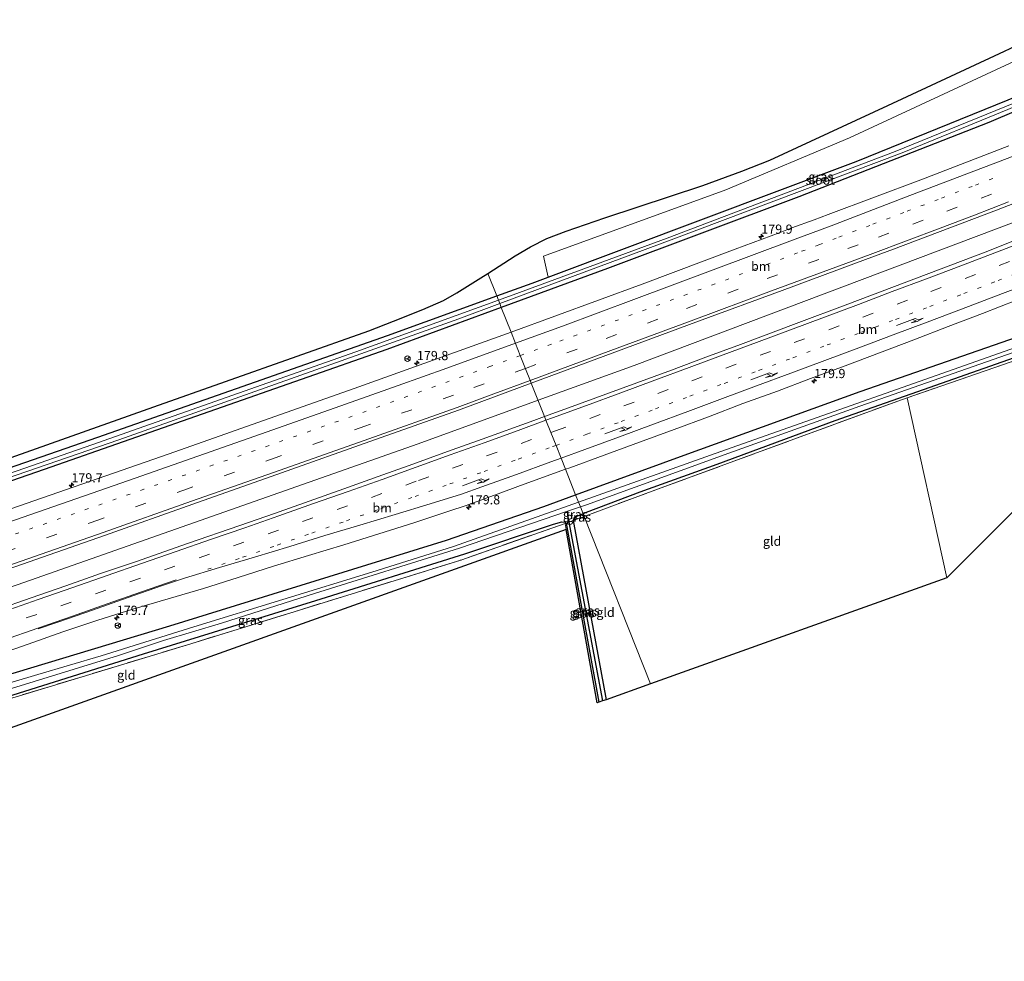
# Model space of a CAD drawing. Units: metres. Extents: x 214865 to 220004, y 574999 to 577242.
# Drawn here: x 217384 to 217652, y 576018 to 576274 of the extents above; entities that cross this region are included whole.
import ezdxf
from ezdxf.enums import TextEntityAlignment as Align

# ---------------------------------------------------------------- set-up
doc = ezdxf.new("R2010")
doc.units = ezdxf.units.M
for name, pattern in [('IE-TERREINAFSCHEIDING', [10, 8, -2]), ('VW-1-3_STREEP', [4, 1, -3]), ('VW-3-9_STREEP', [12, 3, -9])]:
    doc.linetypes.add(name, pattern=pattern)
doc.layers.get('0').update_dxf_attribs({"lineweight": 25})
for name, color, linetype, lineweight in [('B-ME-AM-KILOMETR-S-B1', 7, 'Continuous', 18), ('B-ME-BV-GELEIDECONSTRUCTIE-GELEIDERAIL-L-B1', 213, 'BV-GELEIDERAIL', 18), ('B-ME-GR-BOMENRIJ-L-B1', 10, 'Continuous', 25), ('B-ME-GR-BOMENSTRUIKEN-GV-B6', 93, 'Continuous', 18), ('B-ME-GR-BOOM-GV-B6', 93, 'Continuous', 18), ('B-ME-GW-INSTEEKWATERGANG-L-B1', 10, 'Continuous', 25), ('B-ME-GW-WATERGANG-GREPPEL-L-B1', 10, 'Continuous', 25), ('B-ME-IE-GRASLAND-GV-B6', 93, 'Continuous', 18), ('B-ME-IE-GRONDWERKLIJN-GROND_INGERICHT-GV-B6', 253, 'Continuous', 18), ('B-ME-IE-HULPGEOMETRIE-L-B1', 53, 'Continuous', 18), ('B-ME-IE-TERREINAFSCHEIDING-RASTERHEKWERK-L-B1', 8, 'IE-TERREINAFSCHEIDING', 18), ('B-ME-KG-KADASTRAAL-OPNAMEDTMGRENS-L-B1', 10, 'Continuous', 25), ('B-ME-OG-WATER-GV-B6', 153, 'Continuous', 18), ('B-ME-VH-VERH_SOORT-BITUMEN-GV-B6', 8, 'IE-TERREINAFSCHEIDING-NATUURLIJK-HOUTWAL', 18), ('B-ME-VW-MARKERING-13STREEP-045-L-B1', 255, 'VW-1-3_STREEP', 18), ('B-ME-VW-MARKERING-39STREEP-015-L-B1', 255, 'VW-3-9_STREEP', 18), ('B-ME-VW-MARKERING-PIJLRE750-S-B1', 7, 'Continuous', 18), ('B-ME-VW-MARKERING-STREEP-015-L-B1', 7, 'Continuous', 18), ('B-ME-VW-MEUBILAIR_WEGMEUBILAIR-RONA-S-B1', 8, 'Continuous', 18)]:
    doc.layers.add(name, color=color, linetype=linetype, lineweight=lineweight)
doc.styles.add('NLCS-ISO', font='NLCS-ISO.TTF')
doc.linetypes.add('BV-GELEIDERAIL', pattern='A,10,-3,[108,NLCS.SHX,S=1,R=0,X=0,Y=0],-3', length=16)
doc.linetypes.add('IE-TERREINAFSCHEIDING-NATUURLIJK-HOUTWAL', pattern='A,7,-1.5,[67,NLCS.SHX,S=0.75,R=45,X=0,Y=0],-1.5,7,-1.5,[70,NLCS.SHX,S=0.75,R=0,X=0,Y=0],-1.5', length=20)

# ---------------------------------------------------------------- blocks, each defined once
blk = doc.blocks.new('wegwijzer')
for q in [(-0.53, -0.53), (0, 0.75), (0.53, -0.53)]:
    blk.add_line((0, 0), q)
blk.add_circle((0, 0), 0.75)
blk = doc.blocks.new('hecto')
for p, q in [((0, 0.625), (-0.625, 0)), ((0, -0.625), (0, 0.625)), ((-0.625, 0), (0.625, 0)), ((0.625, 0), (0, -0.625))]:
    blk.add_line(p, q)
blk = doc.blocks.new('pijlr')
for p, q in [((0, 0, 0.1), (5.45, 0, 0.1)), ((5.45, -0.75, 0.1), (4.7, 0, 0.1)), ((6.2, -0.75, 0.1), (5.45, 0, 0.1)), ((4, -0.75, 0.1), (5.45, -0.75, 0.1)), ((5.7, -1.05, 0.1), (4, -0.75, 0.1)), ((7.5, -0.75, 0.1), (5.7, -1.05, 0.1)), ((7.5, -0.75, 0.1), (6.2, -0.75, 0.1))]:
    blk.add_line(p, q)

msp = doc.modelspace()

# ---------------------------------------------------------------- linework, layer by layer
at = {"layer": 'B-ME-BV-GELEIDECONSTRUCTIE-GELEIDERAIL-L-B1'}
for points in [[(217654.2169, 576218.6149, 2.3044), (217550.8319, 576179.6651, 2.484), (217524.6712, 576170.1694, 2.4649)], [(217524.6712, 576170.1694, 2.4649), (217492.0233, 576158.3131, 2.442), (217386.5506, 576121.1865, 2.438), (217250.6835, 576073.7716, 2.43), (217182.9473, 576050.2145, 2.3879)]]:
    msp.add_polyline3d(points, dxfattribs=at)
at = {"layer": 'B-ME-GR-BOMENRIJ-L-B1'}
msp.add_line((217531.79, 576134.949, 1.378), (217531.8044, 576134.8689, 1.378), dxfattribs=at)
at = {"layer": 'B-ME-GR-BOMENSTRUIKEN-GV-B6'}
for points in [[(217674.674, 576260.914, 1.24), (217611.244, 576235.172, 1.368), (217527.387, 576203.665, 1.481), (217526.111, 576209.391, 1.532), (217575.754, 576227.455, 1.478), (217609.391, 576241.552, 1.423), (217671.102, 576270.227, 1.376)], [(217652.729, 576239.369, 1.717), (217628.798, 576230.128, 1.659), (217603.627, 576220.728, 1.621), (217599.754, 576219.271, 1.561), (217593.701, 576217.06, 1.561), (217590.554, 576215.853, 1.571), (217578.317, 576211.288, 1.599), (217552.958, 576201.808, 1.598), (217517.303, 576188.729, 1.602), (217514.642, 576195.43, 1.407), (217543.579, 576206.045, 1.446), (217595.591, 576225.548, 1.349), (217647.281, 576245.735, 1.267), (217675.83, 576257.87, 1.205)]]:
    msp.add_polyline3d(points, dxfattribs=at)
at = {"layer": 'B-ME-GR-BOOM-GV-B6'}
msp.add_polyline3d([(217710.952, 576197.108, 1.353), (217635.934, 576121.814, 1.271), (217625.103, 576170.82, 1.24), (217665.225, 576184.726, 1.31), (217698.945, 576196.964, 1.466), (217709.679, 576200.899, 1.439), (217710.952, 576197.108, 1.353)], dxfattribs=at)
at = {"layer": 'B-ME-GW-INSTEEKWATERGANG-L-B1'}
for points in [[(217513.404, 576198.55, 1.389), (217523.071, 576202.043, 1.396), (217527.387, 576203.665, 1.481), (217611.244, 576235.172, 1.368), (217674.674, 576260.914, 1.24)], [(217675.83, 576257.87, 1.205), (217647.281, 576245.735, 1.267), (217595.591, 576225.548, 1.349), (217543.579, 576206.045, 1.446), (217514.642, 576195.43, 1.407)], [(217759.055, 576217.57, 1.294), (217739.428, 576211.421, 1.093), (217726.458, 576207.441, 1.076), (217710.899, 576201.923, 1.076), (217672.254, 576188.1, 1.077), (217629.479, 576172.994, 1.036), (217605.393, 576164.583, 1.134)], [(217534.876, 576144.465, 1.41), (217564.388, 576155.28, 1.38), (217612.268, 576172.587, 1.4), (217655.089, 576187.418, 1.228), (217696.918, 576202.305, 1.045)], [(217169.599, 576080.862, 1.463), (217201.608, 576091.559, 1.451), (217261.964, 576112.459, 1.307), (217269.627, 576114.592, 1.35), (217276.045, 576115.45, 1.28), (217284.273, 576118.097, 1.244), (217347.586, 576140.234, 1.315), (217404.911, 576160.128, 1.338), (217483.674, 576187.807, 1.369), (217513.404, 576198.55, 1.389)], [(217514.642, 576195.43, 1.407), (217483.544, 576184.022, 1.365), (217390.312, 576151.325, 1.272), (217324.016, 576128.383, 1.256), (217269.472, 576109.393, 1.291), (217191.302, 576081.91, 1.338), (217171.922, 576075.527, 1.278)], [(217605.393, 576164.583, 1.134), (217573.304, 576152.661, 1.228), (217552.382, 576145.136, 1.185), (217537.731, 576139.632, 1.177), (217536.926, 576139.301, 1.17)], [(217192.02, 576029.382, 1.429), (217204.321, 576033.686, 1.471), (217244.734, 576047.618, 1.447), (217311.704, 576071.372, 1.416), (217361.82, 576090.111, 1.455), (217382.772, 576096.2, 1.346), (217424.497, 576108.788, 1.315), (217499.784, 576132.091, 1.256), (217526.198, 576141.285, 1.419), (217534.876, 576144.465, 1.41)], [(217536.926, 576139.301, 1.17), (217534.479, 576138.294, 1.15), (217534.207, 576137.477, 1.166), (217543.171, 576088.706, 1.099)], [(217194.203, 576024.37, 1.123), (217236.952, 576039.301, 1.066), (217278.149, 576053.415, 1.061), (217294.617, 576059.08, 1.061), (217306.645, 576064.644, 1.053), (217344.469, 576078.207, 0.988), (217360.451, 576083.576, 1.088), (217381.874, 576089.981, 1.276), (217417.274, 576101.214, 1.151), (217464.149, 576115.71, 1.139), (217504.759, 576128.422, 1.108), (217528.859, 576136.424, 1.376), (217531.128, 576137.069, 1.349), (217532.036, 576136.999, 1.376), (217532.317, 576136.779, 1.337), (217541.212, 576088.006, 1.154)]]:
    msp.add_polyline3d(points, dxfattribs=at)
at = {"layer": 'B-ME-GW-WATERGANG-GREPPEL-L-B1'}
msp.add_polyline3d([(217532.66, 576139.968, -0.4), (217532.706, 576138.917, 0.467), (217533.031, 576137.046, 0.518), (217542.209, 576088.362, 0.924)], dxfattribs=at)
at = {"layer": 'B-ME-IE-GRASLAND-GV-B6'}
for points in [[(217671.102, 576270.227, 1.376), (217609.391, 576241.552, 1.423), (217575.754, 576227.455, 1.478), (217526.111, 576209.391, 1.532), (217527.387, 576203.665, 1.481), (217523.071, 576202.043, 1.396), (217513.404, 576198.55, 1.389), (217510.964, 576204.694, 1.4), (217518.42, 576209.483, 1.4), (217522.644, 576211.948, 1.407), (217527.06, 576214.219, 1.403), (217532.35, 576216.216, 1.396), (217542.804, 576219.86, 1.384), (217569.493, 576228.659, 1.411), (217580.099, 576232.539, 1.364), (217587.715, 576235.511, 1.349), (217595.19, 576238.912, 1.333), (217619.825, 576250.429, 1.306), (217648.849, 576263.91, 1.259), (217669.809, 576273.734, 1.208)], [(217663.923, 576255.026, 0.413), (217621.831, 576237.864, 0.413), (217559.819, 576214.282, 0.413), (217519.642, 576199.505, 0.413), (217513.857, 576197.407, 0.41), (217513.404, 576198.55, 1.389), (217523.071, 576202.043, 1.396), (217527.387, 576203.665, 1.481), (217611.244, 576235.172, 1.368), (217674.674, 576260.914, 1.24)], [(217675.83, 576257.87, 1.205), (217647.281, 576245.735, 1.267), (217595.591, 576225.548, 1.349), (217543.579, 576206.045, 1.446), (217514.642, 576195.43, 1.407)], [(217514.642, 576195.43, 1.407), (217514.226, 576196.478, 0.41), (217560.887, 576213.874, 0.413), (217623.749, 576237.478, 0.428), (217652.512, 576249.256, 0.428)], [(217526.423, 576165.756, 1.918), (217522.8133, 576174.8504, 2.0768), (217545.5579, 576183.2631, 2.0593), (217568.3026, 576191.6757, 2.0419), (217591.0473, 576200.0884, 2.0244), (217613.792, 576208.501, 2.007), (217621.395, 576211.267, 1.968), (217630.756, 576214.784, 1.968), (217640.09, 576218.371, 1.992), (217649.429, 576221.947, 2.001), (217658.766, 576225.528, 2.016)], [(217655.648, 576214.165, 1.95), (217646.34, 576210.51, 1.943), (217636.984, 576206.979, 1.941), (217627.653, 576203.382, 1.934), (217618.28, 576199.897, 1.924), (217608.937, 576196.332, 1.927), (217594.902, 576191.038, 1.935), (217579.715, 576185.353, 1.924), (217570.339, 576181.876, 1.922), (217560.981, 576178.35, 1.922), (217551.572, 576174.96, 1.912), (217532.925, 576168.096, 1.919), (217526.423, 576165.756, 1.918)], [(217510.964, 576204.694, 1.4), (217513.404, 576198.55, 1.389), (217483.674, 576187.807, 1.369), (217404.911, 576160.128, 1.338), (217347.586, 576140.234, 1.315)], [(217372.803, 576151.588, 1.346), (217420.074, 576168.406, 1.334), (217478.654, 576189.082, 1.342), (217485.325, 576191.667, 1.392), (217493.336, 576194.853, 1.4), (217498.894, 576197.331, 1.368), (217502.591, 576199.377, 1.384), (217509.05, 576203.464, 1.4), (217510.964, 576204.694, 1.4)], [(217513.857, 576197.407, 0.41), (217475.111, 576183.355, 0.41), (217403.282, 576158.087, 0.41), (217335.972, 576134.676, 0.41), (217291.062, 576118.805, 0.41), (217275.852, 576113.625, 0.41), (217271.472, 576112.758, 0.41), (217265.13, 576111.36, 0.41), (217208.741, 576091.573, 0.41), (217170.544, 576078.691, 0.41), (217169.599, 576080.862, 1.463), (217201.608, 576091.559, 1.451), (217261.964, 576112.459, 1.307), (217269.627, 576114.592, 1.35), (217276.045, 576115.45, 1.28), (217284.273, 576118.097, 1.244), (217347.586, 576140.234, 1.315), (217404.911, 576160.128, 1.338), (217483.674, 576187.807, 1.369), (217513.404, 576198.55, 1.389), (217513.857, 576197.407, 0.41)], [(217534.876, 576144.465, 1.41), (217532.122, 576151.403, 1.523), (217533.295, 576151.829, 1.522), (217542.688, 576155.262, 1.541), (217552.295, 576158.784, 1.536), (217561.675, 576162.251, 1.538), (217571.059, 576165.709, 1.528), (217580.408, 576169.257, 1.559), (217589.808, 576172.67, 1.534), (217598.831, 576176.093, 1.532), (217608.211, 576179.56, 1.528), (217617.554, 576183.125, 1.528), (217626.906, 576186.665, 1.537), (217636.259, 576190.206, 1.559), (217645.559, 576193.77, 1.568), (217654.888, 576197.375, 1.576)], [(217514.642, 576195.43, 1.407), (217483.544, 576184.022, 1.365), (217390.312, 576151.325, 1.272), (217324.016, 576128.383, 1.256), (217269.472, 576109.393, 1.291), (217191.302, 576081.91, 1.338), (217171.922, 576075.527, 1.278), (217171.29, 576076.978, 0.41), (217226.466, 576095.826, 0.41), (217283.055, 576115.283, 0.41), (217354.93, 576140.268, 0.41), (217410.61, 576159.425, 0.41), (217475.152, 576182.358, 0.41), (217503.13, 576192.341, 0.41), (217514.226, 576196.478, 0.41), (217514.642, 576195.43, 1.407)], [(217514.642, 576195.43, 1.407), (217517.303, 576188.729, 1.602), (217475.854, 576173.807, 1.625), (217424.317, 576155.602, 1.626), (217374.559, 576138.378, 1.625), (217322.199, 576120.07, 1.599), (217271.579, 576102.514, 1.589), (217225.527, 576086.371, 1.521), (217174.884, 576068.727, 1.577), (217171.922, 576075.527, 1.278), (217191.302, 576081.91, 1.338), (217269.472, 576109.393, 1.291), (217324.016, 576128.383, 1.256), (217390.312, 576151.325, 1.272), (217483.544, 576184.022, 1.365), (217514.642, 576195.43, 1.407)], [(217672.254, 576188.1, 1.077), (217629.479, 576172.994, 1.036), (217605.393, 576164.583, 1.134), (217573.304, 576152.661, 1.228), (217552.382, 576145.136, 1.185), (217537.731, 576139.632, 1.177), (217536.926, 576139.301, 1.17), (217536.183, 576141.174, -0.4), (217537.874, 576141.753, -0.4), (217576.6, 576155.815, -0.4), (217612.227, 576168.547, -0.4), (217675.747, 576190.837, -0.4)], [(217655.089, 576187.418, 1.228), (217612.268, 576172.587, 1.4), (217564.388, 576155.28, 1.38), (217534.876, 576144.465, 1.41)], [(217534.876, 576144.465, 1.41), (217564.388, 576155.28, 1.38), (217612.268, 576172.587, 1.4), (217655.089, 576187.418, 1.228)], [(217536.926, 576139.301, 1.17), (217537.731, 576139.632, 1.177), (217552.382, 576145.136, 1.185), (217573.304, 576152.661, 1.228), (217605.393, 576164.583, 1.134), (217629.479, 576172.994, 1.036), (217672.254, 576188.1, 1.077)], [(217654.879, 576184.599, -0.4), (217575.706, 576156.717, -0.4), (217535.665, 576142.478, -0.4), (217534.876, 576144.465, 1.41)], [(217665.225, 576184.726, 1.31), (217625.103, 576170.82, 1.24), (217622.584, 576169.947, 1.271), (217596.951, 576160.579, 1.396), (217557.188, 576145.982, 1.38), (217537.209, 576138.588, 1.194), (217536.926, 576139.301, 1.17)], [(217380.4715, 576124.246, 2.0578), (217406.677, 576133.367, 2.059), (217430.753, 576141.904, 2.0673), (217454.829, 576150.441, 2.0755), (217478.905, 576158.978, 2.0838), (217502.981, 576167.515, 2.092), (217522.8133, 576174.8504, 2.0768), (217526.423, 576165.756, 1.918), (217523.516, 576164.71, 1.917), (217509.418, 576159.582, 1.929), (217499.997, 576156.23, 1.932), (217490.615, 576152.761, 1.926), (217481.182, 576149.443, 1.933), (217471.77, 576146.061, 1.937), (217462.338, 576142.739, 1.932), (217452.933, 576139.339, 1.929), (217443.476, 576136.088, 1.925), (217429.25, 576131.192, 1.934), (217415.093, 576126.232, 1.93), (217405.628, 576123.002, 1.927), (217396.197, 576119.675, 1.933), (217386.743, 576116.414, 1.931), (217377.299, 576113.124, 1.928)], [(217376.494, 576100.57, 1.645), (217385.944, 576103.842, 1.649), (217395.386, 576107.136, 1.651), (217404.874, 576110.302, 1.641), (217414.404, 576113.353, 1.617), (217424.036, 576116.119, 1.6), (217433.652, 576118.93, 1.594), (217443.094, 576121.98, 1.583), (217452.631, 576125, 1.595), (217462.196, 576127.942, 1.585), (217471.768, 576130.861, 1.574), (217481.316, 576133.851, 1.552), (217490.855, 576136.868, 1.548), (217500.357, 576139.989, 1.545), (217505.103, 576141.563, 1.533), (217509.79, 576143.307, 1.535), (217514.497, 576144.996, 1.528), (217519.2, 576146.695, 1.533), (217523.895, 576148.414, 1.531), (217532.122, 576151.403, 1.523), (217534.876, 576144.465, 1.41), (217526.198, 576141.285, 1.419), (217499.784, 576132.091, 1.256), (217424.497, 576108.788, 1.315), (217382.772, 576096.2, 1.346)], [(217382.772, 576096.2, 1.346), (217424.497, 576108.788, 1.315), (217499.784, 576132.091, 1.256), (217526.198, 576141.285, 1.419), (217534.876, 576144.465, 1.41), (217535.665, 576142.478, -0.4), (217501.665, 576130.388, -0.4), (217479.384, 576123.392, -0.4), (217431.025, 576108.504, -0.4), (217405.751, 576100.627, -0.4), (217388.511, 576095.535, -0.4), (217381.529, 576093.484, -0.4)], [(217536.926, 576139.301, 1.17), (217534.479, 576138.294, 1.15), (217534.207, 576137.477, 1.166), (217533.031, 576137.046, 0.518), (217532.706, 576138.917, 0.467), (217532.66, 576139.968, -0.4), (217536.183, 576141.174, -0.4), (217536.926, 576139.301, 1.17)], [(217376.555, 576090.264, -0.4), (217410.49, 576100.768, -0.4), (217422.723, 576104.775, -0.4), (217438.542, 576109.509, -0.4), (217463.843, 576117.556, -0.4), (217503.247, 576129.899, -0.4), (217532.66, 576139.968, -0.4), (217532.706, 576138.917, 0.467), (217533.031, 576137.046, 0.518), (217532.317, 576136.779, 1.337), (217532.036, 576136.999, 1.376), (217531.128, 576137.069, 1.349), (217528.859, 576136.424, 1.376), (217504.759, 576128.422, 1.108), (217464.149, 576115.71, 1.139), (217417.274, 576101.214, 1.151), (217381.874, 576089.981, 1.276)], [(217536.926, 576139.301, 1.17), (217537.209, 576138.588, 1.194), (217534.207, 576137.477, 1.166), (217534.479, 576138.294, 1.15), (217536.926, 576139.301, 1.17)], [(217360.451, 576083.576, 1.088), (217381.874, 576089.981, 1.276), (217417.274, 576101.214, 1.151), (217464.149, 576115.71, 1.139), (217504.759, 576128.422, 1.108), (217528.859, 576136.424, 1.376), (217531.128, 576137.069, 1.349), (217532.036, 576136.999, 1.376), (217532.317, 576136.779, 1.337), (217532.051, 576136.68, 1.642), (217503.603, 576126.674, 1.381), (217430.2, 576103.92, 1.49), (217382.342, 576089.397, 1.478), (217372.81, 576086.862, 1.17), (217360.451, 576083.576, 1.088)], [(217541.212, 576088.006, 1.154), (217540.768, 576087.847, 1.298), (217532.272, 576135.036, 1.298), (217532.051, 576136.68, 1.642), (217532.317, 576136.779, 1.337), (217541.212, 576088.006, 1.154)], [(217541.212, 576088.006, 1.154), (217532.317, 576136.779, 1.337), (217533.031, 576137.046, 0.518), (217542.209, 576088.362, 0.924), (217541.212, 576088.006, 1.154)], [(217542.209, 576088.362, 0.924), (217533.031, 576137.046, 0.518), (217534.207, 576137.477, 1.166), (217543.171, 576088.706, 1.099), (217542.209, 576088.362, 0.924)]]:
    msp.add_polyline3d(points, dxfattribs=at)
at = {"layer": 'B-ME-IE-GRONDWERKLIJN-GROND_INGERICHT-GV-B6'}
for points in [[(217635.934, 576121.814, 1.271), (217555.295, 576093.033, 1.121), (217537.209, 576138.588, 1.194), (217557.188, 576145.982, 1.38), (217596.951, 576160.579, 1.396), (217622.584, 576169.947, 1.271), (217625.103, 576170.82, 1.24), (217635.934, 576121.814, 1.271)], [(217543.171, 576088.706, 1.099), (217534.207, 576137.477, 1.166), (217537.209, 576138.588, 1.194), (217555.295, 576093.033, 1.121), (217543.171, 576088.706, 1.099)], [(217296.422, 576053.202, 1.155), (217295.827, 576054.962, 1.358), (217295.001, 576058.664, 1.389), (217306.106, 576064.055, 1.283), (217360.451, 576083.576, 1.088), (217372.81, 576086.862, 1.17), (217382.342, 576089.397, 1.478), (217430.2, 576103.92, 1.49), (217503.603, 576126.674, 1.381), (217532.051, 576136.68, 1.642), (217532.272, 576135.036, 1.298), (217297.96, 576051.285, 1.022), (217297.75, 576051.792, 1.056), (217297.151, 576052.585, 1.105), (217296.422, 576053.202, 1.155)]]:
    msp.add_polyline3d(points, dxfattribs=at)
at = {"layer": 'B-ME-IE-HULPGEOMETRIE-L-B1'}
msp.add_polyline3d([(217510.964, 576204.694, 1.4), (217513.404, 576198.55, 1.389), (217513.857, 576197.407, 0.41), (217514.226, 576196.478, 0.41), (217514.642, 576195.43, 1.407), (217517.303, 576188.729, 1.602), (217518.546, 576185.599, 1.771), (217519.836, 576182.348, 1.863), (217521.261, 576178.758, 1.959), (217522.594, 576175.402, 2.054), (217522.8133, 576174.8504, 2.0768), (217526.423, 576165.756, 1.918), (217526.817, 576164.763, 1.961), (217528.158, 576161.385, 1.858), (217529.544, 576157.896, 1.759), (217530.914, 576154.445, 1.676), (217532.122, 576151.403, 1.523), (217534.876, 576144.465, 1.41), (217535.665, 576142.478, -0.4), (217536.183, 576141.174, -0.4), (217536.926, 576139.301, 1.17), (217537.209, 576138.588, 1.194), (217555.295, 576093.033, 1.121)], dxfattribs=at)
at = {"layer": 'B-ME-IE-TERREINAFSCHEIDING-RASTERHEKWERK-L-B1'}
for points in [[(217537.209, 576138.588, 1.194), (217557.188, 576145.982, 1.38), (217596.951, 576160.579, 1.396), (217622.584, 576169.947, 1.271), (217625.103, 576170.82, 1.24), (217665.225, 576184.726, 1.31), (217698.945, 576196.964, 1.466)], [(217537.209, 576138.588, 1.194), (217534.207, 576137.477, 1.166), (217533.031, 576137.046, 0.518), (217532.317, 576136.779, 1.337), (217532.051, 576136.68, 1.642), (217503.603, 576126.674, 1.381), (217430.2, 576103.92, 1.49), (217382.342, 576089.397, 1.478), (217372.81, 576086.862, 1.17), (217360.451, 576083.576, 1.088), (217306.106, 576064.055, 1.283), (217295.001, 576058.664, 1.389), (217235.503, 576038.142, 1.646), (217194.426, 576023.859, 1.475)]]:
    msp.add_polyline3d(points, dxfattribs=at)
at = {"layer": 'B-ME-KG-KADASTRAAL-OPNAMEDTMGRENS-L-B1'}
for points in [[(217510.964, 576204.694, 1.4), (217518.42, 576209.483, 1.4), (217522.644, 576211.948, 1.407), (217527.06, 576214.219, 1.403), (217532.35, 576216.216, 1.396), (217542.804, 576219.86, 1.384), (217569.493, 576228.659, 1.411), (217580.099, 576232.539, 1.364), (217587.715, 576235.511, 1.349), (217595.19, 576238.912, 1.333), (217619.825, 576250.429, 1.306), (217648.849, 576263.91, 1.259), (217669.809, 576273.734, 1.208)], [(217899.811, 576245.515, 1.578), (217884.07, 576243.28, 1.571), (217867.793, 576240.697, 1.583), (217852.43, 576237.814, 1.548), (217838.371, 576235.092, 1.559), (217834.211, 576234.036, 1.602), (217829.898, 576232.94, 1.567), (217791.736, 576221.218, 1.423), (217788.157, 576219.938, 1.462), (217710.952, 576197.108, 1.353), (217635.934, 576121.814, 1.271), (217555.295, 576093.033, 1.121)], [(217168.448, 576083.505, 1.525), (217227.196, 576103.175, 1.51), (217295.684, 576126.942, 1.381), (217338.948, 576142.037, 1.373), (217347.236, 576144.775, 1.361), (217360.78, 576148.185, 1.35), (217372.803, 576151.588, 1.346), (217420.074, 576168.406, 1.334), (217478.654, 576189.082, 1.342), (217485.325, 576191.667, 1.392), (217493.336, 576194.853, 1.4), (217498.894, 576197.331, 1.368), (217502.591, 576199.377, 1.384), (217509.05, 576203.464, 1.4), (217510.964, 576204.694, 1.4)], [(217555.295, 576093.033, 1.121), (217543.171, 576088.706, 1.099), (217542.209, 576088.362, 0.924), (217541.212, 576088.006, 1.154), (217540.768, 576087.847, 1.298), (217532.272, 576135.036, 1.298), (217297.96, 576051.285, 1.022), (217297.75, 576051.792, 1.056), (217297.151, 576052.585, 1.105), (217296.422, 576053.202, 1.155), (217294.783, 576052.899, 1.134), (217292.909, 576051.996, 1.198), (217292.46, 576051.027, 1.166), (217258.446, 576037.377, 1.428), (217257.915, 576038.823, 1.475), (217256.502, 576039.453, 1.506), (217255.499, 576038.252, 1.557), (217255.489, 576036.615, 1.646), (217197.1905, 576017.5119, 1.4654)]]:
    msp.add_polyline3d(points, dxfattribs=at)
at = {"layer": 'B-ME-OG-WATER-GV-B6'}
for points in [[(217513.857, 576197.407, 0.41), (217519.642, 576199.505, 0.413), (217559.819, 576214.282, 0.413), (217621.831, 576237.864, 0.413), (217663.923, 576255.026, 0.413), (217675.089, 576259.823, 0.413), (217687.631, 576265.106, 0.499), (217688.272, 576265.206, 0.499), (217688.543, 576265.02, 0.499), (217688.25, 576264.645, 0.499), (217675.402, 576258.999, 0.428), (217652.512, 576249.256, 0.428), (217623.749, 576237.478, 0.428), (217560.887, 576213.874, 0.413), (217514.226, 576196.478, 0.41), (217513.857, 576197.407, 0.41)], [(217171.29, 576076.978, 0.41), (217170.544, 576078.691, 0.41), (217208.741, 576091.573, 0.41), (217265.13, 576111.36, 0.41), (217271.472, 576112.758, 0.41), (217275.852, 576113.625, 0.41), (217291.062, 576118.805, 0.41), (217335.972, 576134.676, 0.41), (217403.282, 576158.087, 0.41), (217475.111, 576183.355, 0.41), (217513.857, 576197.407, 0.41), (217514.226, 576196.478, 0.41), (217503.13, 576192.341, 0.41), (217475.152, 576182.358, 0.41), (217410.61, 576159.425, 0.41), (217354.93, 576140.268, 0.41), (217283.055, 576115.283, 0.41), (217226.466, 576095.826, 0.41), (217171.29, 576076.978, 0.41)], [(217675.747, 576190.837, -0.4), (217612.227, 576168.547, -0.4), (217576.6, 576155.815, -0.4), (217537.874, 576141.753, -0.4), (217536.183, 576141.174, -0.4), (217535.665, 576142.478, -0.4), (217575.706, 576156.717, -0.4), (217654.879, 576184.599, -0.4)], [(217381.529, 576093.484, -0.4), (217388.511, 576095.535, -0.4), (217405.751, 576100.627, -0.4), (217431.025, 576108.504, -0.4), (217479.384, 576123.392, -0.4), (217501.665, 576130.388, -0.4), (217535.665, 576142.478, -0.4), (217536.183, 576141.174, -0.4), (217532.66, 576139.968, -0.4), (217503.247, 576129.899, -0.4), (217463.843, 576117.556, -0.4), (217438.542, 576109.509, -0.4), (217422.723, 576104.775, -0.4), (217410.49, 576100.768, -0.4), (217376.555, 576090.264, -0.4)]]:
    msp.add_polyline3d(points, dxfattribs=at)
at = {"layer": 'B-ME-VH-VERH_SOORT-BITUMEN-GV-B6'}
for points in [[(217658.766, 576225.528, 2.016), (217649.429, 576221.947, 2.001), (217640.09, 576218.371, 1.992), (217630.756, 576214.784, 1.968), (217621.395, 576211.267, 1.968), (217613.792, 576208.501, 2.007), (217591.0473, 576200.0884, 2.0244), (217568.3026, 576191.6757, 2.0419), (217545.5579, 576183.2631, 2.0593), (217522.8133, 576174.8504, 2.0768), (217522.594, 576175.402, 2.054), (217521.261, 576178.758, 1.959), (217519.836, 576182.348, 1.863), (217518.546, 576185.599, 1.771), (217517.303, 576188.729, 1.602), (217552.958, 576201.808, 1.598), (217578.317, 576211.288, 1.599), (217590.554, 576215.853, 1.571), (217593.701, 576217.06, 1.561), (217599.754, 576219.271, 1.561), (217603.627, 576220.728, 1.621), (217628.798, 576230.128, 1.659), (217652.729, 576239.369, 1.717)], [(217654.888, 576197.375, 1.576), (217645.559, 576193.77, 1.568), (217636.259, 576190.206, 1.559), (217626.906, 576186.665, 1.537), (217617.554, 576183.125, 1.528), (217608.211, 576179.56, 1.528), (217598.831, 576176.093, 1.532), (217589.808, 576172.67, 1.534), (217580.408, 576169.257, 1.559), (217571.059, 576165.709, 1.528), (217561.675, 576162.251, 1.538), (217552.295, 576158.784, 1.536), (217542.688, 576155.262, 1.541), (217533.295, 576151.829, 1.522), (217532.122, 576151.403, 1.523), (217530.914, 576154.445, 1.676), (217529.544, 576157.896, 1.759), (217528.158, 576161.385, 1.858), (217526.817, 576164.763, 1.961), (217526.423, 576165.756, 1.918), (217532.925, 576168.096, 1.919), (217551.572, 576174.96, 1.912), (217560.981, 576178.35, 1.922), (217570.339, 576181.876, 1.922), (217579.715, 576185.353, 1.924), (217594.902, 576191.038, 1.935), (217608.937, 576196.332, 1.927), (217618.28, 576199.897, 1.924), (217627.653, 576203.382, 1.934), (217636.984, 576206.979, 1.941), (217646.34, 576210.51, 1.943), (217655.648, 576214.165, 1.95)], [(217374.559, 576138.378, 1.625), (217424.317, 576155.602, 1.626), (217475.854, 576173.807, 1.625), (217517.303, 576188.729, 1.602), (217518.546, 576185.599, 1.771), (217519.836, 576182.348, 1.863), (217521.261, 576178.758, 1.959), (217522.594, 576175.402, 2.054), (217522.8133, 576174.8504, 2.0768), (217502.981, 576167.515, 2.092), (217478.905, 576158.978, 2.0838), (217454.829, 576150.441, 2.0755), (217430.753, 576141.904, 2.0673), (217406.677, 576133.367, 2.059), (217380.4715, 576124.246, 2.0578)], [(217377.299, 576113.124, 1.928), (217386.743, 576116.414, 1.931), (217396.197, 576119.675, 1.933), (217405.628, 576123.002, 1.927), (217415.093, 576126.232, 1.93), (217429.25, 576131.192, 1.934), (217443.476, 576136.088, 1.925), (217452.933, 576139.339, 1.929), (217462.338, 576142.739, 1.932), (217471.77, 576146.061, 1.937), (217481.182, 576149.443, 1.933), (217490.615, 576152.761, 1.926), (217499.997, 576156.23, 1.932), (217509.418, 576159.582, 1.929), (217523.516, 576164.71, 1.917), (217526.423, 576165.756, 1.918), (217526.817, 576164.763, 1.961), (217528.158, 576161.385, 1.858), (217529.544, 576157.896, 1.759), (217530.914, 576154.445, 1.676), (217532.122, 576151.403, 1.523), (217523.895, 576148.414, 1.531), (217519.2, 576146.695, 1.533), (217514.497, 576144.996, 1.528), (217509.79, 576143.307, 1.535), (217505.103, 576141.563, 1.533), (217500.357, 576139.989, 1.545), (217490.855, 576136.868, 1.548), (217481.316, 576133.851, 1.552), (217471.768, 576130.861, 1.574), (217462.196, 576127.942, 1.585), (217452.631, 576125, 1.595), (217443.094, 576121.98, 1.583), (217433.652, 576118.93, 1.594), (217424.036, 576116.119, 1.6), (217414.404, 576113.353, 1.617), (217404.874, 576110.302, 1.641), (217395.386, 576107.136, 1.651), (217385.944, 576103.842, 1.649), (217376.494, 576100.57, 1.645)]]:
    msp.add_polyline3d(points, dxfattribs=at)
at = {"layer": 'B-ME-VW-MARKERING-13STREEP-045-L-B1'}
for points in [[(217519.8387, 576182.3413, 1.8767), (217530.5815, 576186.239, 1.873), (217549.3632, 576193.1436, 1.8629), (217568.1259, 576200.0952, 1.8507), (217586.8732, 576207.0848, 1.8369), (217596.3755, 576210.7031, 1.8269), (217601.1038, 576212.5038, 1.8219), (217606.51, 576214.565, 1.757), (217615.771, 576218.075, 1.766), (217625.105, 576221.626, 1.774), (217634.404, 576225.15, 1.787), (217643.7, 576228.735, 1.792), (217650.515, 576231.336, 1.797)], [(217529.544, 576157.896, 1.759), (217537.977, 576160.963, 1.766), (217547.265, 576164.382, 1.77), (217556.6, 576167.825, 1.768), (217565.964, 576171.291, 1.771), (217575.325, 576174.767, 1.777), (217584.664, 576178.252, 1.779), (217594.026, 576181.753, 1.782), (217603.339, 576185.223, 1.773), (217612.672, 576188.713, 1.782), (217621.954, 576192.179, 1.767), (217631.257, 576195.683, 1.775), (217640.52, 576199.207, 1.781), (217649.842, 576202.752, 1.789), (217659.169, 576206.3, 1.798), (217668.488, 576209.854, 1.814), (217677.813, 576213.448, 1.831), (217687.127, 576217.071, 1.857), (217696.407, 576220.66, 1.884), (217698.879, 576221.628, 1.893)], [(217519.8387, 576182.3413, 1.8767), (217511.768, 576179.4131, 1.8796), (217492.9462, 576172.6076, 1.8853), (217474.1015, 576165.8586, 1.8885), (217455.2247, 576159.1887, 1.8881), (217436.3271, 576152.5703, 1.8855), (217417.4253, 576145.9622, 1.8825), (217398.5218, 576139.3582, 1.8792), (217379.5952, 576132.8113, 1.8735), (217360.675, 576126.2485, 1.8684), (217341.7756, 576119.6346, 1.8656), (217322.8644, 576113.0497, 1.8615), (217303.9578, 576106.4534, 1.8579), (217285.0492, 576099.8621, 1.8541), (217266.1411, 576093.2694, 1.8504), (217247.2335, 576086.6758, 1.8467), (217228.3311, 576080.0691, 1.8436), (217209.4437, 576073.4255, 1.8421), (217190.5371, 576066.8293, 1.8385), (217177.6672, 576062.3371, 1.8361)], [(217434.811, 576124.177, 1.774), (217444.258, 576127.447, 1.77), (217453.69, 576130.745, 1.78), (217463.104, 576134.035, 1.784), (217472.506, 576137.354, 1.787), (217481.842, 576140.656, 1.782), (217491.214, 576144.022, 1.781), (217500.611, 576147.396, 1.775), (217509.951, 576150.775, 1.775), (217519.265, 576154.145, 1.772), (217528.625, 576157.563, 1.758), (217529.544, 576157.896, 1.759)]]:
    msp.add_polyline3d(points, dxfattribs=at)
at = {"layer": 'B-ME-VW-MARKERING-39STREEP-015-L-B1'}
for points in [[(217521.2205, 576178.8601, 1.9806), (217543.1488, 576187.0061, 1.9667), (217565.0772, 576195.1521, 1.9528), (217587.0056, 576203.298, 1.9389), (217608.934, 576211.444, 1.925), (217617.28, 576214.54, 1.863), (217626.608, 576218.075, 1.874), (217635.927, 576221.631, 1.878), (217645.215, 576225.188, 1.891), (217654.503, 576228.753, 1.903)], [(217528.158, 576161.385, 1.858), (217529.361, 576161.822, 1.856), (217538.709, 576165.234, 1.86), (217548.004, 576168.643, 1.862), (217557.266, 576172.055, 1.854), (217566.462, 576175.465, 1.856), (217575.796, 576178.943, 1.861), (217585.106, 576182.417, 1.868), (217594.392, 576185.88, 1.869), (217603.747, 576189.366, 1.871), (217613.044, 576192.832, 1.872), (217622.336, 576196.326, 1.851), (217631.535, 576199.785, 1.87), (217640.867, 576203.312, 1.872), (217650.151, 576206.846, 1.878), (217659.435, 576210.381, 1.885)], [(217521.2205, 576178.8601, 1.9806), (217501.674, 576171.599, 1.993), (217477.532, 576163.1058, 1.9905), (217453.39, 576154.6125, 1.988), (217429.248, 576146.1193, 1.9855), (217405.106, 576137.626, 1.983), (217378.0275, 576128.3242, 1.974), (217352.4565, 576119.272, 1.974), (217326.1318, 576110.095, 1.9695), (217299.807, 576100.918, 1.965), (217277.996, 576093.3085, 1.961), (217256.185, 576085.699, 1.957), (217234.374, 576078.0895, 1.953), (217212.563, 576070.48, 1.949), (217195.8683, 576064.6792, 1.9427), (217179.1737, 576058.8783, 1.9364)], [(217488.678, 576147.112, 1.869), (217492.105, 576148.338, 1.874), (217501.367, 576151.678, 1.869), (217510.67, 576155.04, 1.864), (217520.045, 576158.437, 1.868), (217528.158, 576161.385, 1.858)], [(217376.005, 576107.66, 1.868), (217385.416, 576110.938, 1.873), (217394.809, 576114.207, 1.871), (217404.214, 576117.482, 1.871), (217413.615, 576120.767, 1.868), (217423.019, 576124.035, 1.872), (217432.409, 576127.306, 1.871), (217441.802, 576130.583, 1.87), (217451.217, 576133.869, 1.872), (217460.575, 576137.143, 1.873), (217469.959, 576140.455, 1.87), (217479.297, 576143.761, 1.872), (217488.678, 576147.112, 1.869)]]:
    msp.add_polyline3d(points, dxfattribs=at)
at = {"layer": 'B-ME-VW-MARKERING-STREEP-015-L-B1'}
for points in [[(217664.93, 576240.75, 1.78), (217650.41, 576235.25, 1.75), (217625.84, 576225.85, 1.72), (217604.4, 576217.68, 1.71), (217593.85, 576213.74, 1.71), (217550.74, 576197.62, 1.78), (217531.28, 576190.38, 1.8), (217518.4933, 576185.7318, 1.7919)], [(217652.676, 576224.156, 1.992), (217643.373, 576220.584, 1.983), (217634.094, 576217.042, 1.96), (217624.958, 576213.572, 1.959), (217615.734, 576210.087, 1.955), (217610.108, 576208.05, 2), (217588.2133, 576199.9288, 2.0177), (217566.3186, 576191.8076, 2.0355), (217544.4239, 576183.6864, 2.0532), (217522.5292, 576175.5653, 2.0709)], [(217658.216, 576213.811, 1.99), (217648.912, 576210.257, 1.981), (217639.718, 576206.786, 1.973), (217630.381, 576203.255, 1.966), (217621.053, 576199.729, 1.955), (217611.833, 576196.267, 1.969), (217602.569, 576192.8, 1.977), (217593.312, 576189.364, 1.968), (217584.095, 576185.934, 1.974), (217575.03, 576182.548, 1.962), (217565.749, 576179.092, 1.958), (217556.391, 576175.63, 1.961), (217547.173, 576172.22, 1.961), (217537.837, 576168.774, 1.964), (217528.564, 576165.401, 1.96), (217526.817, 576164.763, 1.961)], [(217658.478, 576202.066, 1.71), (217649.168, 576198.527, 1.705), (217639.911, 576194.994, 1.702), (217630.564, 576191.445, 1.692), (217621.283, 576187.991, 1.688), (217611.922, 576184.489, 1.689), (217602.711, 576181.041, 1.689), (217593.433, 576177.579, 1.694), (217584.142, 576174.108, 1.699), (217574.806, 576170.625, 1.693), (217565.439, 576167.141, 1.689), (217556.086, 576163.682, 1.686), (217546.786, 576160.253, 1.684), (217537.429, 576156.819, 1.677), (217530.914, 576154.445, 1.676)], [(217176.2563, 576065.5764, 1.7313), (217189.2479, 576070.0895, 1.745), (217208.152, 576076.707, 1.758), (217227.0435, 576083.3553, 1.77), (217245.9486, 576089.9704, 1.777), (217264.8676, 576096.5518, 1.78), (217283.7916, 576103.1211, 1.777), (217302.7002, 576109.7277, 1.777), (217321.6128, 576116.3246, 1.773), (217340.5231, 576122.9272, 1.782), (217359.4348, 576129.5263, 1.793), (217373.73, 576134.63, 1.71), (217401.24, 576144.2, 1.74), (217414.995, 576148.985, 1.755), (217428.75, 576153.77, 1.77), (217449.105, 576160.935, 1.765), (217469.46, 576168.1, 1.76), (217486.57, 576174.19, 1.78), (217499.81, 576178.94, 1.78), (217518.4933, 576185.7318, 1.7919)], [(217180.6462, 576055.4975, 2.0279), (217197.2636, 576061.2753, 2.0324), (217213.881, 576067.053, 2.037), (217235.7888, 576074.7228, 2.0385), (217257.6965, 576082.3925, 2.04), (217279.6043, 576090.0623, 2.0415), (217301.512, 576097.732, 2.043), (217327.7063, 576106.844, 2.046), (217353.9005, 576115.956, 2.049), (217380.0948, 576125.068, 2.052), (217406.289, 576134.18, 2.055), (217430.3835, 576142.6845, 2.063), (217454.478, 576151.189, 2.071), (217478.5725, 576159.6935, 2.079), (217502.667, 576168.198, 2.087), (217512.5981, 576171.8816, 2.079), (217522.5292, 576175.5653, 2.0709)], [(217526.817, 576164.763, 1.961), (217519.203, 576161.985, 1.964), (217509.962, 576158.626, 1.963), (217500.706, 576155.292, 1.963), (217491.486, 576151.983, 1.967), (217482.245, 576148.641, 1.972), (217472.993, 576145.35, 1.97), (217463.567, 576142.041, 1.964), (217454.163, 576138.729, 1.963), (217444.841, 576135.495, 1.967), (217435.511, 576132.254, 1.971), (217426.204, 576129.005, 1.974), (217416.789, 576125.717, 1.971), (217407.452, 576122.474, 1.977), (217398.09, 576119.214, 1.991), (217388.672, 576115.937, 1.986), (217379.413, 576112.706, 1.978)], [(217530.914, 576154.445, 1.676), (217528.125, 576153.429, 1.675), (217518.757, 576149.997, 1.689), (217509.361, 576146.588, 1.683), (217503.789, 576144.633, 1.688), (217495.268, 576141.95, 1.7), (217485.74, 576139.095, 1.716), (217476.179, 576136.199, 1.732), (217466.619, 576133.334, 1.743), (217457.077, 576130.419, 1.751), (217447.54, 576127.524, 1.75), (217437.997, 576124.643, 1.757), (217428.471, 576121.761, 1.779), (217422.201, 576119.658, 1.778), (217412.849, 576116.399, 1.773), (217403.417, 576113.097, 1.768), (217394.032, 576109.824, 1.771), (217388.651, 576107.955, 1.776)], [(217426.208, 576121.332, 1.784), (217416.788, 576118.043, 1.779), (217407.378, 576114.759, 1.775), (217397.954, 576111.473, 1.786), (217388.548, 576108.188, 1.78), (217379.216, 576104.924, 1.772)]]:
    msp.add_polyline3d(points, dxfattribs=at)

# ---------------------------------------------------------------- block references
at = {"layer": 'B-ME-AM-KILOMETR-S-B1', "rotation": 90}
for p in [(217585.403, 576214.706, 1.8), (217491.703, 576180.31, 1.55), (217599.778, 576175.423, 1.8), (217397.69, 576147.05, 1.55), (217505.824, 576141.064, 1.55), (217410.034, 576110.984, 1.55)]:
    msp.add_blockref('hecto', p, dxfattribs=at)
at = {"layer": 'B-ME-VW-MARKERING-PIJLRE750-S-B1'}
for p, rotation in [((217622.163, 576190.502, 1.725), 21), ((217582.548, 576175.701, 1.741), 20.40000000000001), ((217542.872, 576161.007, 1.725), 20.40000000000001), ((217504.061, 576146.897, 1.729), 20)]:
    msp.add_blockref('pijlr', p, dxfattribs=dict(at, rotation=rotation))
at = {"layer": 'B-ME-VW-MEUBILAIR_WEGMEUBILAIR-RONA-S-B1', "rotation": 90}
for p in [(217489.128, 576181.494, 1.533), (217410.307, 576108.875, 1.592)]:
    msp.add_blockref('wegwijzer', p, dxfattribs=at)

# ---------------------------------------------------------------- texts
at = {"layer": 'B-ME-AM-KILOMETR-S-B1', "ltscale": 0.2, "style": 'NLCS-ISO'}
for s, p in [('179.9', (217585.403, 576214.706, 1.8)), ('179.8', (217491.703, 576180.31, 1.55)), ('179.9', (217599.778, 576175.423, 1.8)), ('179.7', (217397.69, 576147.05, 1.55)), ('179.8', (217505.824, 576141.064, 1.55)), ('179.7', (217410.034, 576110.984, 1.55))]:
    msp.add_text(s, height=2.5, dxfattribs=at).set_placement(p, align=Align.BOTTOM_LEFT)
at = {"layer": 'B-ME-IE-GRASLAND-GV-B6', "ltscale": 0.2, "style": 'NLCS-ISO'}
for p in [(217601.6175, 576231.0035), (217534.793, 576139.11), (217535.708, 576138.389), (217538.101, 576112.9195), (217446.384, 576110.3225), (217536.6315, 576112.313), (217537.263, 576112.526)]:
    msp.add_text('gras', height=2.5, dxfattribs=at).set_placement(p, align=Align.MIDDLE_CENTER)
at = {"layer": 'B-ME-IE-GRONDWERKLIJN-GROND_INGERICHT-GV-B6', "ltscale": 0.2, "style": 'NLCS-ISO'}
for p in [(217588.3487, 576131.8254), (217543.0219, 576112.4553), (217412.6164, 576095.3933)]:
    msp.add_text('gld', height=2.5, dxfattribs=at).set_placement(p, align=Align.MIDDLE_CENTER)
at = {"layer": 'B-ME-OG-WATER-GV-B6', "ltscale": 0.2, "style": 'NLCS-ISO'}
msp.add_text('sloot', height=2.5, dxfattribs=at).set_placement((217601.44, 576230.0863), align=Align.MIDDLE_CENTER)
at = {"layer": 'B-ME-VW-MARKERING-13STREEP-045-L-B1', "ltscale": 0.2, "style": 'NLCS-ISO'}
for p in [(217585.2536, 576206.6336), (217614.3192, 576189.4765), (217482.2285, 576140.893)]:
    msp.add_text('bm', height=2.5, dxfattribs=at).set_placement(p, align=Align.MIDDLE_CENTER)

doc.saveas('drawing.dxf')
